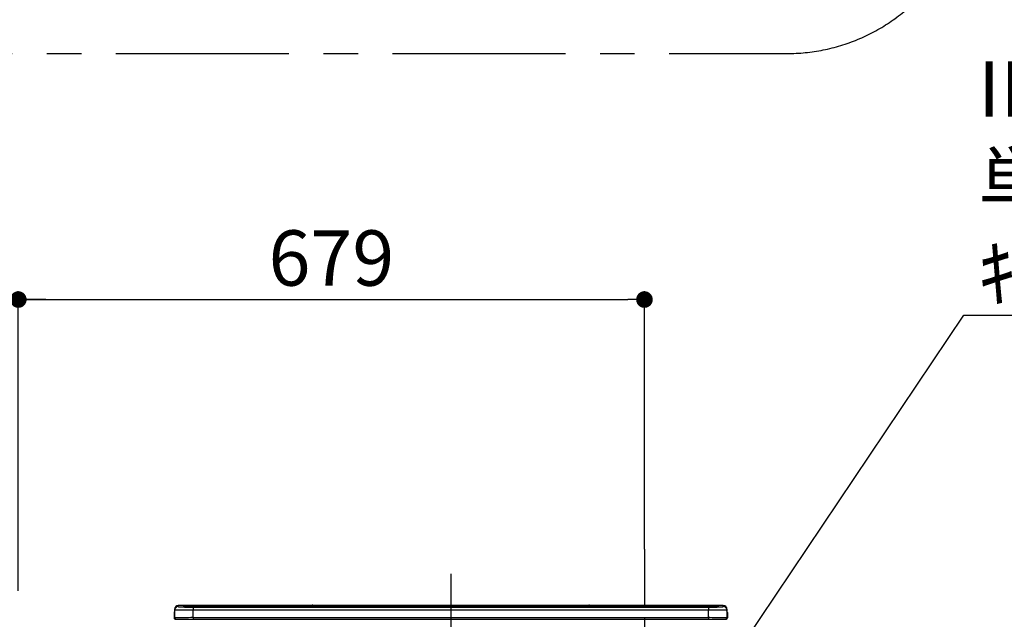
# Model space of a CAD drawing. Extents: x 0 to 26473, y -11033 to -2163.
# Drawn here: x 15589 to 16657, y -7993 to -7343 of the extents above; entities that cross this region are included whole.
import ezdxf

# ---------------------------------------------------------------- set-up
doc = ezdxf.new("R2010")
doc.units = 0
doc.header["$LTSCALE"] = 50
doc.header["$MEASUREMENT"] = 0
doc.linetypes.add('CENTER', pattern=[2, 1.25, -0.25, 0.25, -0.25])
doc.layers.get('0').update_dxf_attribs({"linetype": 'CONTINUOUS'})
doc.layers.get('DEFPOINTS').update_dxf_attribs({"color": 146, "linetype": 'CONTINUOUS'})
for name, color, linetype in [('150-機器', 8, 'CONTINUOUS'), ('160-文字', 254, 'CONTINUOUS'), ('166-寸法B', 11, 'CONTINUOUS'), ('180-補助', 161, 'CONTINUOUS')]:
    doc.layers.add(name, color=color, linetype=linetype)
doc.styles.add('KH001', font='msgothic.ttc')
doc.dimstyles.new('KH1xx030', dxfattribs={"dimscale": 30, "dimtxt": 2, "dimasz": 0.6, "dimexe": 0.3, "dimexo": 1.2, "dimgap": 0.5, "dimtad": 3, "dimdec": 1, "dimdsep": 46, "dimlunit": 6, "dimtxsty": 'KH001', "dimblk": 'DOT', "dimcen": 1, "dimdle": 1, "dimclrd": 256, "dimclre": 256, "dimclrt": 256, "dimadec": 0, "dimazin": 0, "dimtfac": 1, "dimtdec": 1, "dimtix": 1, "dimtmove": 2, "dimatfit": 3, "dimldrblk": 'CLOSEDBLANK', "dimfxl": 1, "dimtolj": 1, "dimtzin": 0, "dimlwd": -1, "dimlwe": -1, "dimarcsym": 0})

# ---------------------------------------------------------------- blocks, each defined once
blk = doc.blocks.new('HT-F6S_S')
at = {"layer": '150-機器', "color": 161, "linetype": 'CENTER'}
blk.add_line((0, 49.1), (0, -286.9), dxfattribs=at)
at = {"layer": '150-機器', "color": 13, "linetype": 'Continuous'}
for p, q in [((-299.5, 10.9), (-299.5, 9.7)), ((-295.5, 13.7), (-295.5, 14.9)), ((-150.7, 14.9), (-295.5, 14.9)), ((-150.7, 14.9), (-295.5, 14.9)), ((-295.5, 14.9), (-295.5, 14.9)), ((-290, 14.7), (-290, 13.7)), ((-290, 13.7), (-289.9, 13.7)), ((-289.9, 13.7), (-289.9, 13.7)), ((-289.5, 13.6), (-289.5, 14.2)), ((-289.5, 13.6), (-289.5, 14.2)), ((-284.5, 14.9), (-284.5, 14.4)), ((-284.5, 14.9), (284.5, 14.9)), ((284.5, 14.4), (-284.5, 14.4)), ((-284.5, 13.8), (-284.5, 14.4)), ((234.7, 13.8), (-284, 13.8)), ((279.5, 13.4), (-279.5, 13.4)), ((-279.5, 13.4), (-279.5, 13.4)), ((279.5, 13.4), (-279.5, 13.4)), ((-279.5, 13.3), (-279.5, 9.9)), ((-279.5, 13.3), (279.5, 13.3)), ((-253.3, 13.6), (-253.3, 13.4)), ((-241.3, 13.6), (-252.3, 13.6)), ((-240.3, 13.6), (-240.3, 13.4)), ((-240.3, 13.4), (-240.3, 13.6)), ((-219, 13.6), (-219, 13.4)), ((-207, 13.6), (-218, 13.6)), ((-206, 13.6), (-206, 13.4)), ((-206, 13.4), (-206, 13.6)), ((-200, 13.6), (-200, 13.4)), ((-169, 13.6), (-199, 13.6)), ((-168, 13.6), (-168, 13.4)), ((-168, 13.4), (-168, 13.6)), ((-162, 13.6), (-162, 13.4)), ((-150, 13.6), (-161, 13.6)), ((-150.5, 14.9), (-150.7, 14.9)), ((-150.7, 14.9), (-150.7, 14.9)), ((-150.7, 14.9), (-150.7, 14.9)), ((-150.3, 14.9), (-150.5, 14.9)), ((-150, 14.9), (-150.3, 14.9)), ((-149.7, 14.9), (-150, 14.9)), ((-149.5, 14.9), (-149.7, 14.9)), ((-149.3, 14.9), (-149.5, 14.9)), ((149.3, 14.9), (-149.3, 14.9)), ((149.3, 14.9), (-149.3, 14.9)), ((-149.3, 14.9), (-149.3, 14.9)), ((-149.3, 14.9), (-149.3, 14.9)), ((-149, 13.6), (-149, 13.4)), ((-149, 13.4), (-149, 13.6)), ((-120.7, 13.6), (-120.7, 13.4)), ((-108.7, 13.6), (-119.7, 13.6)), ((-107.7, 13.6), (-107.7, 13.4)), ((-107.7, 13.4), (-107.7, 13.6)), ((-101.7, 13.6), (-101.7, 13.4)), ((-89.7, 13.6), (-100.7, 13.6)), ((-88.7, 13.6), (-88.7, 13.4)), ((-88.7, 13.4), (-88.7, 13.6)), ((-82.7, 13.6), (-82.7, 13.4)), ((-70.7, 13.6), (-81.7, 13.6)), ((-69.7, 13.6), (-69.7, 13.4)), ((-69.7, 13.4), (-69.7, 13.6)), ((-63.7, 13.6), (-63.7, 13.4)), ((-32.7, 13.6), (-62.7, 13.6)), ((-31.7, 13.6), (-31.7, 13.4)), ((-31.7, 13.4), (-31.7, 13.6)), ((-25.7, 13.6), (-25.7, 13.4)), ((-13.7, 13.6), (-24.7, 13.6)), ((-12.7, 13.6), (-12.7, 13.4)), ((-12.7, 13.4), (-12.7, 13.6)), ((19.3, 13.6), (19.3, 13.4)), ((31.3, 13.6), (20.3, 13.6)), ((32.3, 13.6), (32.3, 13.4)), ((32.3, 13.4), (32.3, 13.6)), ((38.3, 13.6), (38.3, 13.4)), ((69.3, 13.6), (39.3, 13.6)), ((70.3, 13.6), (70.3, 13.4)), ((70.3, 13.4), (70.3, 13.6)), ((122.7, 13.6), (122.7, 13.4)), ((134.7, 13.6), (123.7, 13.6)), ((135.7, 13.4), (135.7, 13.6)), ((135.7, 13.6), (135.7, 13.4)), ((141.8, 13.6), (141.8, 13.4)), ((172.8, 13.6), (142.8, 13.6)), ((149.3, 14.9), (149.3, 14.9)), ((149.3, 14.9), (149.3, 14.9)), ((149.3, 14.9), (149.5, 14.9)), ((149.5, 14.9), (149.7, 14.9)), ((149.7, 14.9), (150, 14.9)), ((150, 14.9), (150.3, 14.9)), ((150.3, 14.9), (150.5, 14.9)), ((150.5, 14.9), (150.7, 14.9)), ((295.5, 14.9), (150.7, 14.9)), ((295.5, 14.9), (150.7, 14.9)), ((150.7, 14.9), (150.7, 14.9)), ((150.7, 14.9), (150.7, 14.9)), ((173.8, 13.6), (173.8, 13.4)), ((173.8, 13.4), (173.8, 13.6)), ((179.7, 13.6), (179.7, 13.4)), ((191.8, 13.6), (180.7, 13.6)), ((192.8, 13.6), (192.8, 13.4)), ((192.8, 13.4), (192.8, 13.6)), ((234.7, 13.9), (234.7, 13.5)), ((234.7, 13.5), (234.7, 13.4)), ((250.7, 13.9), (235.7, 13.9)), ((235.7, 13.5), (250.7, 13.5)), ((235.7, 13.5), (235.7, 13.4)), ((250.7, 13.5), (250.7, 13.4)), ((251.7, 13.5), (251.7, 13.9)), ((251.7, 13.9), (251.7, 13.4)), ((284, 13.8), (251.7, 13.8)), ((251.7, 13.5), (251.7, 13.4)), ((279.5, 13.4), (279.5, 13.4)), ((279.5, 13.3), (279.5, 9.9)), ((284.5, 14.9), (284.5, 14.4)), ((284.5, 13.8), (284.5, 14.4)), ((289.5, 13.6), (289.5, 14.2)), ((289.5, 13.6), (289.5, 14.2)), ((290, 13.7), (289.9, 13.7)), ((289.9, 13.7), (289.9, 13.7)), ((290, 14.7), (290, 13.7)), ((290, 13.7), (290, 13.7)), ((295.5, 13.7), (295.5, 14.9)), ((295.5, 14.9), (295.5, 14.9)), ((299.5, 10.9), (299.5, 9.7)), ((299.5, 8.7), (299.5, 10.9)), ((-299.9, 7.4), (-299.6, 7.4)), ((-299.9, 7.4), (-299.9, 1.5)), ((-299.6, 7.7), (-299.5, 8)), ((-299.6, 7.4), (-299.6, 7.7)), ((-299.6, 0.6), (-299.6, 7.4)), ((-299.5, 9.7), (-299.5, 1.5)), ((-298.4, 0), (-298, 0)), ((-298, 0), (298, 0)), ((-279.5, 1.8), (-279.5, 9.9)), ((279.5, 9.9), (-279.5, 9.9)), ((-279.5, 1.8), (-279.5, 0)), ((-279.5, 1.8), (279.5, 1.8)), ((279.5, 1.8), (279.5, 9.9)), ((279.5, 1.8), (279.5, 0)), ((299.5, 9.7), (299.5, 1.5)), ((299.5, 8.7), (299.5, 7)), ((299.5, 7), (299.5, 1.5)), ((299.6, 0.6), (299.6, 7.4)), ((299.9, 7.4), (299.6, 7.4)), ((299.9, 7.4), (299.9, 1.5)), ((299.9, 7.4), (299.9, 7.4)), ((299.9, 1.5), (299.9, 7.4)), ((299.9, 1.5), (299.9, 1.5))]:
    blk.add_line(p, q, dxfattribs=at)
for points in [[(-295.5, 13.7), (-295.4, 13.6), (-295.1, 13.6)], [(-295.1, 13.6), (-294.6, 13.5), (-293.8, 13.5), (-292.8, 13.4), (-291.6, 13.4), (-290.1, 13.4), (-288.6, 13.3), (-286.9, 13.3), (-285, 13.3), (-283.1, 13.3), (-281.1, 13.3), (-279.5, 13.3)], [(279.5, 13.3), (281.5, 13.3), (283.5, 13.3), (285.4, 13.3), (287.2, 13.3), (288.9, 13.3), (290.4, 13.4), (291.8, 13.4), (293, 13.5), (293.9, 13.5), (294.7, 13.5), (295.2, 13.6), (295.5, 13.7), (295.5, 13.7)], [(-279.5, 9.9), (-282, 9.9), (-284.4, 9.9), (-286.8, 9.9), (-289.1, 9.9), (-291.2, 9.9), (-293.1, 9.9), (-294.9, 9.8), (-296.3, 9.8), (-297.5, 9.8), (-298.5, 9.8), (-299.1, 9.7), (-299.4, 9.7), (-299.5, 9.7)], [(-279.5, 1.8), (-282, 1.8), (-284.4, 1.7), (-286.8, 1.7), (-289.1, 1.7), (-291.2, 1.7), (-293.1, 1.7), (-294.9, 1.7), (-296.3, 1.6), (-297.5, 1.6), (-298.5, 1.6), (-299.1, 1.5), (-299.4, 1.5), (-299.5, 1.5)], [(299.5, 9.7), (299.3, 9.7), (298.9, 9.7), (298.1, 9.8), (297.1, 9.8), (295.7, 9.8), (294.1, 9.8), (292.3, 9.9), (290.3, 9.9), (288.1, 9.9), (285.8, 9.9), (283.4, 9.9), (280.9, 9.9), (279.5, 9.9)], [(299.5, 1.5), (299.3, 1.5), (298.9, 1.6), (298.1, 1.6), (297.1, 1.6), (295.7, 1.6), (294.1, 1.7), (292.3, 1.7), (290.3, 1.7), (288.1, 1.7), (285.8, 1.7), (283.4, 1.7), (280.9, 1.8), (279.5, 1.8)]]:
    blk.add_lwpolyline(points, dxfattribs=at)
for centre, radius, start, end in [((-295.5, 10.9), 4, 89.9901, 179.9901), ((-295.5, 9.7), 4, 89.9899, 179.9907), ((-285.9, -37.6), 52.4, 88.4919, 94.5072), ((-290, 14.2), 0.5, 0.0098, 90.0092), ((-282.1, 117), 103.7, 265.6452, 271.4341), ((-285.6, -35.8), 50.2, 88.7936, 94.5052), ((-285.2, -34), 47.9, 88.5046, 94.4943), ((-252.5, 4), 9.57, 88.5045, 94.4944), ((-241, 4), 9.57, 85.5057, 91.4954), ((-218.2, 4), 9.57, 88.5047, 94.4942), ((-206.8, 4), 9.57, 85.5058, 91.4953), ((-199.2, 4), 9.57, 88.5047, 94.4943), ((-168.7, 4), 9.57, 85.5058, 91.4953), ((-161.2, 4), 9.57, 88.5049, 94.4941), ((-150, 14.6), 0.801, 22.0578, 157.9422), ((-149.8, 4), 9.57, 85.5059, 91.4951), ((-119.9, 4), 9.57, 88.5047, 94.4944), ((-108.4, 4), 9.57, 85.5057, 91.4953), ((-100.9, 4), 9.57, 88.5047, 94.4943), ((-89.4, 4), 9.57, 85.5057, 91.4953), ((-81.9, 4), 9.57, 88.5047, 94.4943), ((-70.4, 4), 9.57, 85.5057, 91.4953), ((-62.9, 4), 9.57, 88.5046, 94.4944), ((-32.4, 4), 9.57, 85.5057, 91.4953), ((-24.9, 4), 9.57, 88.5047, 94.4943), ((-13.4, 4), 9.57, 85.5056, 91.4953), ((20.1, 4), 9.57, 88.5047, 94.4943), ((31.6, 4), 9.57, 85.5056, 91.4953), ((39.1, 4), 9.57, 88.5047, 94.4944), ((69.6, 4), 9.57, 85.5057, 91.4953), ((123.5, 4), 9.57, 88.5047, 94.4943), ((135, 4), 9.57, 85.5056, 91.4953), ((142.5, 4), 9.57, 88.5048, 94.4942), ((150, 14.6), 0.801, 22.0578, 157.9422), ((173, 4), 9.57, 85.5056, 91.4953), ((180.5, 4), 9.57, 88.5048, 94.4942), ((192, 4), 9.57, 85.5055, 91.4954), ((235.5, 4.4), 9.57, 88.5048, 94.4942), ((235.5, 23.1), 9.57, 265.5055, 271.4955), ((251, 4.4), 9.57, 85.5056, 91.4954), ((251, 23.1), 9.57, 268.5046, 274.4944), ((282.1, 117.1), 103.7, 268.5666, 274.3531), ((285.2, -34), 47.9, 85.5056, 91.4954), ((285.9, -37.6), 52.4, 85.4928, 91.5082), ((285.6, -35.8), 50.2, 85.4947, 91.2065), ((290, 14.2), 0.5, 89.9908, 179.9902), ((295.5, 10.9), 4, 0.0101, 90.0097), ((295.5, 9.7), 4, 0.0093, 90.0101), ((-297.9, 7.4), 2, 143.1305, 180), ((-298.4, 1.5), 1.5, 180.035, 216.8338), ((-298.4, 1.5), 1.5, 216.8699, 270), ((-298, 1.5), 1.5, 180, 270), ((298, 1.5), 1.5, 270, 0), ((298, 1.5), 1.5, 270, 0), ((298.4, 1.5), 1.5, 270, 323.1301), ((298.4, 1.5), 1.5, 270, 323.1301), ((297.9, 7.4), 2, 0, 40.1199), ((297.9, 7.4), 2, 0, 39.8808), ((297.9, 7.4), 1.7, 0, 29.3834), ((298.4, 1.5), 1.5, 323.0852, 0.046), ((298.4, 1.5), 1.5, 323.1662, 359.965)]:
    blk.add_arc(centre, radius, start, end, dxfattribs=at)
blk = doc.blocks.new('_Dot')
at = {"color": 0, "linetype": 'ByBlock', "lineweight": -2}
blk.add_line((-0.5, 0), (-1, 0), dxfattribs=at)
at = {"color": 0, "linetype": 'ByBlock', "const_width": 0.5}
blk.add_lwpolyline([(-0.25, 0, 1), (0.25, 0, 1)], format="xyb", close=True, dxfattribs=at)
blk = doc.blocks.new('*D149')
at = {"layer": '166-寸法B', "transparency": 16777216}
for p, q in [((15587.7, -7956.5), (15587.7, -7637)), ((16266.7, -7916.5), (16266.7, -7637)), ((15605.7, -7646), (16248.7, -7646))]:
    blk.add_line(p, q, dxfattribs=at)
at = {"layer": 'DEFPOINTS', "color": 0, "transparency": 16777216}
for p in [(16266.7, -7646), (16266.7, -7952.5), (15587.7, -7992.5)]:
    blk.add_point(p, dxfattribs=at)
at = {"layer": '166-寸法B', "transparency": 16777216, "xscale": 18, "yscale": 18, "zscale": 18, "rotation": 180}
blk.add_blockref('_Dot', (15587.7, -7646), dxfattribs=at)
at = {"layer": '166-寸法B', "transparency": 16777216, "xscale": 18, "yscale": 18, "zscale": 18}
blk.add_blockref('_Dot', (16266.7, -7646), dxfattribs=at)
at = {"layer": '166-寸法B', "transparency": 16777216, "insert": (15927.2, -7601), "char_height": 60, "attachment_point": 5, "style": 'KH001'}
blk.add_mtext('\\A1;679', dxfattribs=at)
blk = doc.blocks.new('_ClosedBlank')
at = {"color": 0, "linetype": 'ByBlock', "lineweight": -2}
for p, q in [((-1, 0.167), (0, 0)), ((-1, 0.167), (-1, -0.167)), ((0, 0), (-1, -0.167))]:
    blk.add_line(p, q, dxfattribs=at)
blk = doc.blocks.new('*D150')
at = {"layer": '166-寸法B', "transparency": 16777216}
for p, q in [((15587.7, -7961.5), (15587.7, -7637)), ((15617.7, -7646), (15046.3, -7646))]:
    blk.add_line(p, q, dxfattribs=at)
at = {"layer": 'DEFPOINTS', "color": 0, "transparency": 16777216}
for p in [(15076.3, -7646), (15587.7, -7997.5), (15076.3, -8078.4)]:
    blk.add_point(p, dxfattribs=at)
at = {"layer": '166-寸法B', "transparency": 16777216, "insert": (15332, -7596.6), "char_height": 60, "attachment_point": 5, "style": 'KH001'}
blk.add_mtext('\\A1;IHｺﾝｾﾝﾄ位置', dxfattribs=at)
blk = doc.blocks.new('_None')

msp = doc.modelspace()

# ---------------------------------------------------------------- linework, layer by layer
at = {"layer": '180-補助', "linetype": 'CENTER', "ltscale": 3}
msp.add_lwpolyline([(14893.56, -5813.18), (14893.56, -7179.4, 0.4142136), (15093.56, -7379.4), (16421.36, -7379.4, 0.4142136), (16621.36, -7179.4), (16621.36, -5799.22, 0.4142136), (16421.36, -5599.22), (15093.56, -5599.22, 0.4142136), (14893.56, -5799.22), (14893.56, -5813.18)], format="xyb", dxfattribs=at)
at = {"layer": 'DEFPOINTS', "linetype": 'CENTER'}
msp.add_line((16266.68, -7916.53), (16266.68, -8364.81), dxfattribs=at)

# ---------------------------------------------------------------- block references
at = {"layer": '150-機器'}
msp.add_blockref('HT-F6S_S', (16056.68, -7992.51), dxfattribs=at)

# ---------------------------------------------------------------- texts
at = {"layer": '160-文字', "insert": (16628.51, -7647.75), "char_height": 60, "attachment_point": 7, "style": 'KH001'}
msp.add_mtext('\\A1;IHｸｯｷﾝｸﾞﾋｰﾀｰ用ｺﾝｾﾝﾄ\\P単相200V 30A 接地極付露出型 専用回路\\Pｷｬﾋﾞﾈｯﾄ設置後、背板に取付', dxfattribs=at)

# ---------------------------------------------------------------- dimensions: what is measured, and where the dimension line sits
at = {"layer": '166-寸法B'}
dim = msp.add_linear_dim(base=(15076.33, -7646.03), p1=(15587.68, -7997.51), p2=(15076.33, -8078.39), text='IHｺﾝｾﾝﾄ位置', dimstyle='KH1xx030', override={"dimblk1": 'None', "dimblk2": 'None', "dimsah": 1, "dimse2": 1}, dxfattribs=at)
dim.commit()
dim.dimension.update_dxf_attribs({"geometry": '*D150', "text_midpoint": (15332, -7596.61)})
dim = msp.add_linear_dim(base=(16266.68, -7646.03), p1=(15587.68, -7992.51), p2=(16266.68, -7952.53), dimstyle='KH1xx030', dxfattribs=at)
dim.commit()
dim.dimension.update_dxf_attribs({"geometry": '*D149', "text_midpoint": (15927.18, -7601.03)})

# ---------------------------------------------------------------- leaders
at = {"layer": '160-文字', "annotation_type": 0, "has_hookline": 1, "hookline_direction": 0, "text_width": 1397.52}
msp.add_leader([(16263.68, -8182.51), (16612.91, -7662.75), (16613.51, -7662.75)], dimstyle='KH1xx030', override={"dimgap": 0.5, "dimtad": 1}, dxfattribs=at)

doc.saveas('drawing.dxf')
